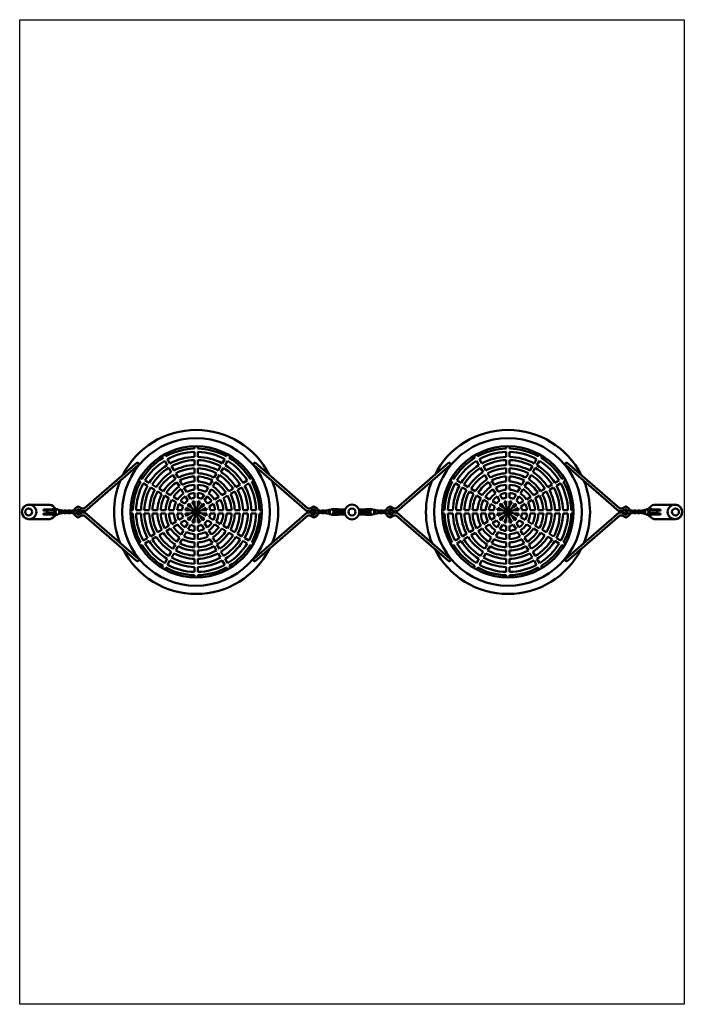
# Model space of a CAD drawing. Units: millimetres. Extents: x 301 to 4351, y 298 to 6298.
import ezdxf
from ezdxf.lldxf.tags import DXFTag

# ---------------------------------------------------------------- set-up
doc = ezdxf.new("R2010")
doc.units = ezdxf.units.MM
doc.header["$MEASUREMENT"] = 0
doc.layers.add('Falling space', color=21, linetype='New Line1', lineweight=30)
doc.layers.add('Olladnenya', color=80, linetype='Continuous', lineweight=50)
tags = doc.linetypes.add('New Line1', pattern=[0.7, 0.2, -0.5]).pattern_tags.tags
tags[6:7] = [DXFTag(74, 4), DXFTag(75, 0), DXFTag(340, '0'), DXFTag(46, 1.0), DXFTag(50, 0.0), DXFTag(44, 0.0), DXFTag(45, 0.0)]
tags[4:5] = [DXFTag(74, 4), DXFTag(75, 0), DXFTag(340, '0'), DXFTag(46, 1.0), DXFTag(50, 0.0), DXFTag(44, 0.0), DXFTag(45, 0.0)]

# ---------------------------------------------------------------- blocks, each defined once
blk = doc.blocks.new('IGZG12')
at = {"layer": 'Olladnenya'}
for p, q in [((-959.8, 386.3), (-959.8, 400.3)), ((-959.8, 336.3), (-959.8, 366.3)), ((-939.8, 386.3), (-939.8, 400.3)), ((-939.8, 336.3), (-939.8, 366.3)), ((940.5, 386.3), (940.5, 400.3)), ((940.5, 336.3), (940.5, 366.3)), ((960.5, 386.3), (960.5, 400.3)), ((960.5, 336.3), (960.5, 366.3)), ((-1151.4, 329.6), (-1158.4, 341.7)), ((-1126.3, 286.3), (-1141.4, 312.3)), ((-1134, 339.6), (-1141, 351.7)), ((-1109, 296.3), (-1124, 322.3)), ((-959.8, 286.3), (-959.8, 316.3)), ((-939.8, 286.3), (-939.8, 316.3)), ((-790.5, 296.3), (-775.5, 322.3)), ((-773.2, 286.3), (-758.2, 312.3)), ((-765.5, 339.6), (-758.5, 351.7)), ((-748.2, 329.6), (-741.2, 341.7)), ((748.9, 329.6), (741.9, 341.7)), ((773.9, 286.3), (758.9, 312.3)), ((766.2, 339.6), (759.2, 351.7)), ((791.2, 296.3), (776.2, 322.3)), ((940.5, 286.3), (940.5, 316.3)), ((960.5, 286.3), (960.5, 316.3)), ((1109.7, 296.3), (1124.7, 322.3)), ((1127.1, 286.3), (1142.1, 312.3)), ((1134.7, 339.6), (1141.7, 351.7)), ((1152.1, 329.6), (1159.1, 341.7)), ((-1101.3, 243), (-1116.3, 269)), ((-1084, 253), (-1099, 279)), ((-959.8, 236.2), (-959.8, 266.3)), ((-939.8, 236.2), (-939.8, 266.3)), ((-815.5, 253), (-800.5, 279)), ((-798.2, 243), (-783.2, 269)), ((798.9, 243), (783.9, 269)), ((816.2, 253), (801.2, 279)), ((940.5, 236.2), (940.5, 266.3)), ((960.5, 236.2), (960.5, 266.3)), ((1084.7, 253), (1099.7, 279)), ((1102, 243), (1117, 269)), ((-1288.9, 184.7), (-1301.1, 191.7)), ((-1278.9, 202), (-1291.1, 209)), ((-1235.6, 177), (-1261.6, 192)), ((-1076.3, 199.6), (-1091.3, 225.6)), ((-1059, 209.6), (-1074, 235.6)), ((-1051.3, 156.3), (-1066.3, 182.3)), ((-1034, 166.3), (-1049, 192.3)), ((-959.8, 186.2), (-959.8, 216.2)), ((-939.8, 186.2), (-939.8, 216.2)), ((-865.6, 166.3), (-850.5, 192.3)), ((-848.2, 156.3), (-833.2, 182.3)), ((-840.5, 209.6), (-825.5, 235.6)), ((-823.2, 199.6), (-808.2, 225.6)), ((-663.9, 177), (-637.9, 192)), ((-620.6, 202), (-608.5, 209)), ((-610.6, 184.7), (-598.5, 191.7)), ((611.3, 184.7), (599.2, 191.7)), ((621.3, 202), (609.2, 209)), ((664.6, 177), (638.6, 192)), ((823.9, 199.6), (808.9, 225.6)), ((841.2, 209.6), (826.2, 235.6)), ((848.9, 156.3), (833.9, 182.3)), ((866.3, 166.3), (851.2, 192.3)), ((940.5, 186.2), (940.5, 216.2)), ((960.5, 186.2), (960.5, 216.2)), ((1034.7, 166.3), (1049.7, 192.3)), ((1052, 156.3), (1067, 182.3)), ((1059.7, 209.6), (1074.7, 235.6)), ((1077, 199.6), (1092, 225.6)), ((1236.3, 177), (1262.3, 192)), ((1279.6, 202), (1291.8, 209)), ((1289.6, 184.7), (1301.8, 191.7)), ((-1245.6, 159.7), (-1271.6, 174.7)), ((-1202.3, 134.7), (-1228.3, 149.7)), ((-1192.3, 152), (-1218.3, 167)), ((-1159, 109.7), (-1185, 124.7)), ((-1149, 127), (-1175, 142)), ((-1026.2, 112.9), (-1041.3, 138.9)), ((-1008.9, 122.9), (-1023.9, 148.9)), ((-959.8, 136.1), (-959.8, 166.1)), ((-939.8, 136.1), (-939.8, 166.1)), ((-890.6, 122.9), (-875.6, 148.9)), ((-873.3, 112.9), (-858.2, 138.9)), ((-750.6, 127), (-724.6, 142)), ((-740.6, 109.7), (-714.6, 124.7)), ((-707.2, 152), (-681.2, 167)), ((-697.2, 134.7), (-671.2, 149.7)), ((-653.9, 159.7), (-627.9, 174.7)), ((654.6, 159.7), (628.6, 174.7)), ((697.9, 134.7), (671.9, 149.7)), ((707.9, 152), (681.9, 167)), ((741.3, 109.7), (715.3, 124.7)), ((751.3, 127), (725.3, 142)), ((874, 112.9), (859, 138.9)), ((891.3, 122.9), (876.3, 148.9)), ((940.5, 136.1), (940.5, 166.1)), ((960.5, 136.1), (960.5, 166.1)), ((1009.6, 122.9), (1024.7, 148.9)), ((1026.9, 112.9), (1042, 138.9)), ((1149.7, 127), (1175.7, 142)), ((1159.7, 109.7), (1185.7, 124.7)), ((1193, 152), (1219, 167)), ((1203, 134.7), (1229, 149.7)), ((1246.3, 159.7), (1272.3, 174.7)), ((-1115.6, 84.6), (-1141.6, 99.7)), ((-1105.6, 102), (-1131.6, 117)), ((-1072.2, 59.6), (-1098.3, 74.6)), ((-1062.2, 76.9), (-1088.3, 92)), ((-1018.7, 51.8), (-1044.8, 66.9)), ((-1001.1, 69.4), (-1016.2, 95.5)), ((-983.8, 79.4), (-998.9, 105.5)), ((-959.8, 37.8), (-973.7, 61.9)), ((-959.8, 85.9), (-959.8, 116)), ((-959.8, 37.8), (-959.8, 65.7)), ((-939.8, 85.9), (-939.8, 116)), ((-939.8, 37.8), (-939.8, 65.7)), ((-939.8, 37.8), (-925.8, 61.9)), ((-915.7, 79.4), (-900.6, 105.5)), ((-898.4, 69.4), (-883.3, 95.5)), ((-880.8, 51.8), (-854.7, 66.9)), ((-837.3, 76.9), (-811.3, 92)), ((-827.3, 59.6), (-801.3, 74.6)), ((-793.9, 102), (-767.9, 117)), ((-783.9, 84.6), (-757.9, 99.7)), ((784.6, 84.6), (758.6, 99.7)), ((794.6, 102), (768.6, 117)), ((828, 59.6), (802, 74.6)), ((838, 76.9), (812, 92)), ((881.5, 51.8), (855.4, 66.9)), ((899.1, 69.4), (884, 95.5)), ((916.4, 79.4), (901.3, 105.5)), ((940.5, 37.8), (926.5, 61.9)), ((940.5, 85.9), (940.5, 116)), ((940.5, 37.8), (940.5, 65.7)), ((960.5, 85.9), (960.5, 116)), ((960.5, 37.8), (960.5, 65.7)), ((960.5, 37.8), (974.4, 61.9)), ((984.5, 79.4), (999.6, 105.5)), ((1001.8, 69.4), (1016.9, 95.5)), ((1019.4, 51.8), (1045.5, 66.9)), ((1062.9, 76.9), (1089, 92)), ((1072.9, 59.6), (1099, 74.6)), ((1106.3, 102), (1132.3, 117)), ((1116.3, 84.6), (1142.3, 99.7)), ((-1830, 10.1), (-1830, 8.4)), ((-1785, 13.7), (-1785, -11.9)), ((-1783.2, -10.1), (-1783.2, 11.9)), ((-1692.7, 10.5), (-1689.7, 10.5)), ((-1349.6, 10.4), (-1335.6, 10.4)), ((-1315.6, 10.4), (-1285.6, 10.4)), ((-1265.6, 10.4), (-1235.6, 10.4)), ((-1215.6, 10.4), (-1185.5, 10.4)), ((-1165.5, 10.4), (-1135.5, 10.4)), ((-1115.5, 10.4), (-1085.4, 10.4)), ((-1065.3, 10.4), (-1035.2, 10.4)), ((-1028.7, 34.5), (-1054.8, 49.6)), ((-1015, 10.4), (-987.1, 10.4)), ((-987.1, 10.4), (-1011.3, 24.4)), ((-977.1, 27.8), (-1001.3, 41.7)), ((-977.1, 27.8), (-991, 51.9)), ((-987.1, 10.4), (-912.4, -9.6)), ((-912.4, 10.4), (-987.1, -9.6)), ((-922.4, -26.9), (-977.1, 27.8)), ((-977.1, -26.9), (-922.4, 27.8)), ((-959.8, 37.8), (-939.8, -36.9)), ((-959.8, -36.9), (-939.8, 37.8)), ((-922.4, 27.8), (-908.5, 51.9)), ((-922.4, 27.8), (-898.3, 41.7)), ((-912.4, 10.4), (-888.3, 24.4)), ((-912.4, 10.4), (-884.5, 10.4)), ((-870.8, 34.5), (-844.7, 49.6)), ((-864.3, 10.4), (-834.2, 10.4)), ((-814.1, 10.4), (-784.1, 10.4)), ((-764, 10.4), (-734, 10.4)), ((-714, 10.4), (-683.9, 10.4)), ((-663.9, 10.4), (-633.9, 10.4)), ((-613.9, 10.4), (-583.9, 10.4)), ((-563.9, 10.4), (-549.9, 10.4)), ((-207.1, 10.5), (-210.1, 10.5)), ((-139.9, 12.2), (-139.9, -11.1)), ((-138.8, -11.1), (-138.8, 12.2)), ((-135.6, 13.2), (-135.6, -12.2)), ((-134.6, 13.2), (-134.6, -13.2)), ((-87, 10.9), (-87, 7.9)), ((-85.9, 7.9), (-85.9, -7.9)), ((-61.6, 7.9), (-61.6, -7.9)), ((-60.5, 7.9), (-60.5, -7.9)), ((-58.4, 10.9), (-58.4, 7.9)), ((-55.2, 7.9), (-55.2, -7.9)), ((55.2, 7.9), (55.2, -7.9)), ((58.4, 10.9), (58.4, 7.9)), ((60.5, 7.9), (60.5, -7.9)), ((61.6, 7.9), (61.6, -7.9)), ((85.9, 7.9), (85.9, -7.9)), ((87, 10.9), (87, 7.9)), ((134.6, 13.2), (134.6, -13.2)), ((135.6, 13.2), (135.6, -12.2)), ((138.8, -11.1), (138.8, 12.2)), ((139.9, 12.2), (139.9, -11.1)), ((207.8, 10.5), (210.8, 10.5)), ((564.6, 10.4), (550.6, 10.4)), ((614.6, 10.4), (584.6, 10.4)), ((664.6, 10.4), (634.6, 10.4)), ((714.7, 10.4), (684.7, 10.4)), ((764.7, 10.4), (734.7, 10.4)), ((814.8, 10.4), (784.8, 10.4)), ((865, 10.4), (834.9, 10.4)), ((871.5, 34.5), (845.4, 49.6)), ((913.1, 10.4), (885.2, 10.4)), ((913.1, 10.4), (889, 24.4)), ((923.1, 27.8), (899, 41.7)), ((923.1, 27.8), (909.2, 51.9)), ((987.8, 10.4), (913.1, -9.6)), ((913.1, 10.4), (987.8, -9.6)), ((923.1, -26.9), (977.8, 27.8)), ((977.8, -26.9), (923.1, 27.8)), ((960.5, 37.8), (940.5, -36.9)), ((960.5, -36.9), (940.5, 37.8)), ((977.8, 27.8), (991.7, 51.9)), ((977.8, 27.8), (1002, 41.7)), ((987.8, 10.4), (1012, 24.4)), ((1015.7, 10.4), (987.8, 10.4)), ((1029.4, 34.5), (1055.5, 49.6)), ((1066, 10.4), (1035.9, 10.4)), ((1116.2, 10.4), (1086.1, 10.4)), ((1166.2, 10.4), (1136.2, 10.4)), ((1216.3, 10.4), (1186.3, 10.4)), ((1266.3, 10.4), (1236.3, 10.4)), ((1316.3, 10.4), (1286.3, 10.4)), ((1350.3, 10.4), (1336.3, 10.4)), ((1693.4, 10.5), (1690.4, 10.5)), ((1783.9, -10.1), (1783.9, 11.9)), ((1785.7, 13.7), (1785.7, -11.9)), ((1830.7, 10.1), (1830.7, 8.4)), ((-1830, -7.5), (-1830, -9.3)), ((-1692.7, -10.5), (-1689.7, -10.5)), ((-1349.6, -9.6), (-1335.6, -9.6)), ((-1315.6, -9.6), (-1285.6, -9.6)), ((-1265.6, -9.6), (-1235.6, -9.6)), ((-1215.6, -9.6), (-1185.5, -9.6)), ((-1165.5, -9.6), (-1135.5, -9.6)), ((-1115.5, -9.6), (-1085.4, -9.6)), ((-1098.3, -73.7), (-1072.2, -58.7)), ((-1065.3, -9.6), (-1035.2, -9.6)), ((-1054.8, -48.7), (-1028.7, -33.6)), ((-1044.8, -66), (-1018.7, -50.9)), ((-1015, -9.6), (-987.1, -9.6)), ((-1011.3, -23.5), (-987.1, -9.6)), ((-1001.3, -40.8), (-977.1, -26.9)), ((-991, -51.1), (-977.1, -26.9)), ((-973.7, -61.1), (-959.8, -36.9)), ((-959.8, -64.8), (-959.8, -36.9)), ((-939.8, -64.8), (-939.8, -36.9)), ((-925.8, -61.1), (-939.8, -36.9)), ((-898.3, -40.8), (-922.4, -26.9)), ((-908.5, -51.1), (-922.4, -26.9)), ((-912.4, -9.6), (-884.5, -9.6)), ((-888.3, -23.5), (-912.4, -9.6)), ((-854.7, -66), (-880.8, -50.9)), ((-844.7, -48.7), (-870.8, -33.6)), ((-864.3, -9.6), (-834.2, -9.6)), ((-801.3, -73.7), (-827.3, -58.7)), ((-814.1, -9.6), (-784.1, -9.6)), ((-764, -9.6), (-734, -9.6)), ((-714, -9.6), (-683.9, -9.6)), ((-663.9, -9.6), (-633.9, -9.6)), ((-613.9, -9.6), (-583.9, -9.6)), ((-563.9, -9.6), (-549.9, -9.6)), ((-207.1, -10.5), (-210.1, -10.5)), ((-87, -7.9), (-87, -10.9)), ((-58.4, -7.9), (-58.4, -10.9)), ((58.4, -7.9), (58.4, -10.9)), ((87, -7.9), (87, -10.9)), ((207.8, -10.5), (210.8, -10.5)), ((564.6, -9.6), (550.6, -9.6)), ((614.6, -9.6), (584.6, -9.6)), ((664.6, -9.6), (634.6, -9.6)), ((714.7, -9.6), (684.7, -9.6)), ((764.7, -9.6), (734.7, -9.6)), ((814.8, -9.6), (784.8, -9.6)), ((802, -73.7), (828, -58.7)), ((865, -9.6), (834.9, -9.6)), ((845.4, -48.7), (871.5, -33.6)), ((855.4, -66), (881.5, -50.9)), ((913.1, -9.6), (885.2, -9.6)), ((889, -23.5), (913.1, -9.6)), ((899, -40.8), (923.1, -26.9)), ((909.2, -51.1), (923.1, -26.9)), ((926.5, -61.1), (940.5, -36.9)), ((940.5, -64.8), (940.5, -36.9)), ((960.5, -64.8), (960.5, -36.9)), ((974.4, -61.1), (960.5, -36.9)), ((1002, -40.8), (977.8, -26.9)), ((991.7, -51.1), (977.8, -26.9)), ((1015.7, -9.6), (987.8, -9.6)), ((1012, -23.5), (987.8, -9.6)), ((1045.5, -66), (1019.4, -50.9)), ((1055.5, -48.7), (1029.4, -33.6)), ((1066, -9.6), (1035.9, -9.6)), ((1099, -73.7), (1072.9, -58.7)), ((1116.2, -9.6), (1086.1, -9.6)), ((1166.2, -9.6), (1136.2, -9.6)), ((1216.3, -9.6), (1186.3, -9.6)), ((1266.3, -9.6), (1236.3, -9.6)), ((1316.3, -9.6), (1286.3, -9.6)), ((1350.3, -9.6), (1336.3, -9.6)), ((1693.4, -10.5), (1690.4, -10.5)), ((1830.7, -7.5), (1830.7, -9.3)), ((-1185, -123.8), (-1159, -108.8)), ((-1141.6, -98.8), (-1115.6, -83.8)), ((-1131.6, -116.1), (-1105.6, -101.1)), ((-1088.3, -91.1), (-1062.2, -76)), ((-1041.3, -138.1), (-1026.2, -112)), ((-1016.2, -94.6), (-1001.1, -68.5)), ((-998.9, -104.6), (-983.8, -78.5)), ((-959.8, -115.1), (-959.8, -85)), ((-939.8, -115.1), (-939.8, -85)), ((-900.6, -104.6), (-915.7, -78.5)), ((-883.3, -94.6), (-898.4, -68.5)), ((-858.2, -138.1), (-873.3, -112)), ((-811.3, -91.1), (-837.3, -76)), ((-767.9, -116.1), (-793.9, -101.1)), ((-757.9, -98.8), (-783.9, -83.8)), ((-714.6, -123.8), (-740.6, -108.8)), ((715.3, -123.8), (741.3, -108.8)), ((758.6, -98.8), (784.6, -83.8)), ((768.6, -116.1), (794.6, -101.1)), ((812, -91.1), (838, -76)), ((859, -138.1), (874, -112)), ((884, -94.6), (899.1, -68.5)), ((901.3, -104.6), (916.4, -78.5)), ((940.5, -115.1), (940.5, -85)), ((960.5, -115.1), (960.5, -85)), ((999.6, -104.6), (984.5, -78.5)), ((1016.9, -94.6), (1001.8, -68.5)), ((1042, -138.1), (1026.9, -112)), ((1089, -91.1), (1062.9, -76)), ((1132.3, -116.1), (1106.3, -101.1)), ((1142.3, -98.8), (1116.3, -83.8)), ((1185.7, -123.8), (1159.7, -108.8)), ((-1271.6, -173.8), (-1245.6, -158.8)), ((-1261.6, -191.2), (-1235.6, -176.1)), ((-1228.3, -148.8), (-1202.3, -133.8)), ((-1218.3, -166.1), (-1192.3, -151.1)), ((-1175, -141.1), (-1149, -126.1)), ((-1066.3, -181.4), (-1051.3, -155.4)), ((-1049, -191.4), (-1034, -165.4)), ((-1023.9, -148.1), (-1008.9, -122)), ((-959.8, -165.3), (-959.8, -135.2)), ((-939.8, -165.3), (-939.8, -135.2)), ((-875.6, -148.1), (-890.6, -122)), ((-850.5, -191.4), (-865.6, -165.4)), ((-833.2, -181.4), (-848.2, -155.4)), ((-724.6, -141.1), (-750.6, -126.1)), ((-681.2, -166.1), (-707.2, -151.1)), ((-671.2, -148.8), (-697.2, -133.8)), ((-637.9, -191.2), (-663.9, -176.1)), ((-627.9, -173.8), (-653.9, -158.8)), ((628.6, -173.8), (654.6, -158.8)), ((638.6, -191.2), (664.6, -176.1)), ((671.9, -148.8), (697.9, -133.8)), ((681.9, -166.1), (707.9, -151.1)), ((725.3, -141.1), (751.3, -126.1)), ((833.9, -181.4), (848.9, -155.4)), ((851.2, -191.4), (866.3, -165.4)), ((876.3, -148.1), (891.3, -122)), ((940.5, -165.3), (940.5, -135.2)), ((960.5, -165.3), (960.5, -135.2)), ((1024.7, -148.1), (1009.6, -122)), ((1049.7, -191.4), (1034.7, -165.4)), ((1067, -181.4), (1052, -155.4)), ((1175.7, -141.1), (1149.7, -126.1)), ((1219, -166.1), (1193, -151.1)), ((1229, -148.8), (1203, -133.8)), ((1262.3, -191.2), (1236.3, -176.1)), ((1272.3, -173.8), (1246.3, -158.8)), ((-1301.1, -190.8), (-1288.9, -183.8)), ((-1291.1, -208.2), (-1278.9, -201.2)), ((-1091.3, -224.8), (-1076.3, -198.8)), ((-1074, -234.8), (-1059, -208.8)), ((-959.8, -215.3), (-959.8, -185.3)), ((-959.8, -265.4), (-959.8, -235.3)), ((-939.8, -215.3), (-939.8, -185.3)), ((-939.8, -265.4), (-939.8, -235.3)), ((-825.5, -234.8), (-840.5, -208.8)), ((-808.2, -224.8), (-823.2, -198.8)), ((-608.5, -208.2), (-620.6, -201.2)), ((-598.5, -190.8), (-610.6, -183.8)), ((599.2, -190.8), (611.3, -183.8)), ((609.2, -208.2), (621.3, -201.2)), ((808.9, -224.8), (823.9, -198.8)), ((826.2, -234.8), (841.2, -208.8)), ((940.5, -215.3), (940.5, -185.3)), ((940.5, -265.4), (940.5, -235.3)), ((960.5, -215.3), (960.5, -185.3)), ((960.5, -265.4), (960.5, -235.3)), ((1074.7, -234.8), (1059.7, -208.8)), ((1092, -224.8), (1077, -198.8)), ((1291.8, -208.2), (1279.6, -201.2)), ((1301.8, -190.8), (1289.6, -183.8)), ((-1141.4, -311.4), (-1126.3, -285.4)), ((-1124, -321.4), (-1109, -295.4)), ((-1116.3, -268.1), (-1101.3, -242.1)), ((-1099, -278.1), (-1084, -252.1)), ((-959.8, -315.4), (-959.8, -285.4)), ((-939.8, -315.4), (-939.8, -285.4)), ((-800.5, -278.1), (-815.5, -252.1)), ((-783.2, -268.1), (-798.2, -242.1)), ((-775.5, -321.4), (-790.5, -295.4)), ((-758.2, -311.4), (-773.2, -285.4)), ((758.9, -311.4), (773.9, -285.4)), ((776.2, -321.4), (791.2, -295.4)), ((783.9, -268.1), (798.9, -242.1)), ((801.2, -278.1), (816.2, -252.1)), ((940.5, -315.4), (940.5, -285.4)), ((960.5, -315.4), (960.5, -285.4)), ((1099.7, -278.1), (1084.7, -252.1)), ((1117, -268.1), (1102, -242.1)), ((1124.7, -321.4), (1109.7, -295.4)), ((1142.1, -311.4), (1127.1, -285.4)), ((-1158.4, -340.9), (-1151.4, -328.7)), ((-1141, -350.9), (-1134, -338.7)), ((-959.8, -365.4), (-959.8, -335.4)), ((-939.8, -365.4), (-939.8, -335.4)), ((-758.5, -350.9), (-765.5, -338.7)), ((-741.2, -340.9), (-748.2, -328.7)), ((741.9, -340.9), (748.9, -328.7)), ((759.2, -350.9), (766.2, -338.7)), ((940.5, -365.4), (940.5, -335.4)), ((960.5, -365.4), (960.5, -335.4)), ((1141.7, -350.9), (1134.7, -338.7)), ((1159.1, -340.9), (1152.1, -328.7)), ((-959.8, -399.4), (-959.8, -385.4)), ((-939.8, -399.4), (-939.8, -385.4)), ((940.5, -399.4), (940.5, -385.4)), ((960.5, -399.4), (960.5, -385.4))]:
    blk.add_line(p, q, dxfattribs=at)
for points in [[(-1692.5, 10.5, -0.264798), (-1667.7, 33.1), (-1646.5, 20.7), (-1631.5, 20.7), (-1311.4, 299.4, -0.954791), (-1302.5, 285.3), (-1625.3, 4.9), (-1646.5, 4.9), (-1670.3, 17.2, 0.189759), (-1678.7, 4.9)], [(-207.2, 10.5, 0.264798), (-232.1, 33.1), (-253.2, 20.7), (-268.2, 20.7), (-588.4, 299.4, 0.954791), (-597.2, 285.3), (-274.4, 4.9), (-253.2, 4.9), (-229.4, 17.2, -0.189759), (-221.1, 4.9)], [(208, 10.5, -0.264798), (232.8, 33.1), (253.9, 20.7), (268.9, 20.7), (589.1, 299.4, -0.954791), (597.9, 285.3), (275.1, 4.9), (253.9, 4.9), (230.1, 17.2, 0.189759), (221.8, 4.9)], [(1693.2, 10.5, 0.264798), (1668.4, 33.1), (1647.2, 20.7), (1632.2, 20.7), (1312.1, 299.4, 0.954791), (1303.2, 285.3), (1626, 4.9), (1647.2, 4.9), (1671, 17.2, -0.189759), (1679.4, 4.9)], [(-1808.6, -17.2, -0.249005), (-1841.4, -43.7), (-1972.8, -43.7, -0.880183), (-1972.8, 44.5), (-1841.4, 44.5, -0.249021), (-1808.6, 18.1, -0.249021)], [(-1774.5, 9.5), (-1763.7, 9.5, -0.206108), (-1758.8, 3.3)], [(-1771.8, 4.5), (-1765.2, 4.5, -0.078191), (-1764.2, 3.3)], [(-1757.1, 3.3, -0.222261), (-1751.7, 9.5), (-1740.7, 9.5, -0.206108), (-1735.7, 3.3, -0.206108)], [(-1751.6, 3.3, -0.089772), (-1750.4, 4.5), (-1742.2, 4.5, -0.078191), (-1741.2, 3.3, -0.078191)], [(-1734, 3.3, -0.222261), (-1728.7, 9.5), (-1717.6, 9.5, -0.206108), (-1712.7, 3.3, -0.206108)], [(-1728.6, 3.3, -0.089772), (-1727.4, 4.5), (-1719.1, 4.5, -0.078191), (-1718.1, 3.3, -0.078191)], [(-1711, 3.4, -0.222261), (-1705.6, 9.5), (-1695.7, 9.5)], [(-1705.5, 3.4, -0.089772), (-1704.3, 4.5), (-1699.1, 4.5)], [(-1683.4, 4.9), (-1667.7, 4.9, -0.685086), (-1667.7, -4.9), (-1683.4, -4.9)], [(-216.4, 4.9), (-232.1, 4.9, 0.685086), (-232.1, -4.9), (-216.4, -4.9)], [(-189.5, 3.4, 0.222261), (-194.8, 9.5), (-204.1, 9.5)], [(-194.9, 3.4, 0.089772), (-196.1, 4.5), (-200.7, 4.5)], [(-166.4, 3.3, 0.222261), (-171.8, 9.5), (-182.8, 9.5, 0.206108), (-187.7, 3.3, 0.206108)], [(-171.9, 3.3, 0.089772), (-173.1, 4.5), (-181.3, 4.5, 0.078191), (-182.3, 3.3, 0.078191)], [(-151.7, 9.5), (-159.8, 9.5, 0.206108), (-164.7, 3.3)], [(-154.7, 4.5), (-158.3, 4.5, 0.078191), (-159.3, 3.3)], [(-83.6, 16.2, 0.110552), (-85.9, 17.5), (-120.8, 17.5), (-123.7, 15.3)], [(-121, -14.3), (-114.7, -14.3, 0.243371), (-109.4, -3.7), (-109.4, 6.9, 0.170178), (-114.7, 15.3), (-121.5, 15.3)], [(-97.5, 17.5, -0.342696), (-93.3, 12.2), (-93.3, 7.9)], [(83.6, 16.2, -0.110552), (85.9, 17.5), (120.8, 17.5), (123.7, 15.3)], [(97.5, 17.5, 0.342696), (93.3, 12.2), (93.3, 7.9)], [(121, -14.3), (114.7, -14.3, -0.243371), (109.4, -3.7), (109.4, 6.9, -0.170178), (114.7, 15.3), (121.5, 15.3)], [(151.7, 9.5), (159.8, 9.5, -0.206108), (164.7, 3.3)], [(154.7, 4.5), (158.3, 4.5, -0.078191), (159.3, 3.3)], [(166.4, 3.3, -0.222261), (171.8, 9.5), (182.8, 9.5, -0.206108), (187.7, 3.3, -0.206108)], [(171.9, 3.3, -0.089772), (173.1, 4.5), (181.3, 4.5, -0.078191), (182.3, 3.3, -0.078191)], [(189.5, 3.4, -0.222261), (194.8, 9.5), (204.8, 9.5)], [(194.9, 3.4, -0.089772), (196.1, 4.5), (201.4, 4.5)], [(217.1, 4.9), (232.8, 4.9, -0.685086), (232.8, -4.9), (217.1, -4.9)], [(1684.1, 4.9), (1668.4, 4.9, 0.685086), (1668.4, -4.9), (1684.1, -4.9)], [(1711.7, 3.4, 0.222261), (1706.3, 9.5), (1696.4, 9.5)], [(1706.2, 3.4, 0.089772), (1705.1, 4.5), (1699.8, 4.5)], [(1734.7, 3.3, 0.222261), (1729.4, 9.5), (1718.3, 9.5, 0.206108), (1713.4, 3.3, 0.206108)], [(1729.3, 3.3, 0.089772), (1728.1, 4.5), (1719.8, 4.5, 0.078191), (1718.8, 3.3, 0.078191)], [(1757.8, 3.3, 0.222261), (1752.4, 9.5), (1741.4, 9.5, 0.206108), (1736.5, 3.3, 0.206108)], [(1752.3, 3.3, 0.089772), (1751.1, 4.5), (1742.9, 4.5, 0.078191), (1741.9, 3.3, 0.078191)], [(1775.2, 9.5), (1764.4, 9.5, 0.206108), (1759.5, 3.3)], [(1772.5, 4.5), (1765.9, 4.5, 0.078191), (1764.9, 3.3)], [(1809.4, -17.2, 0.249005), (1842.1, -43.7), (1973.5, -43.7, 0.880183), (1973.5, 44.5), (1842.1, 44.5, 0.249021), (1809.3, 18.1, 0.249021)], [(-1758.8, -2, -0.206111), (-1763.7, -8.1), (-1774.8, -8.1, -0.020166), (-1775.5, -7.8, -0.020166)], [(-1764.2, -2, -0.078197), (-1765.2, -3.1), (-1772.2, -3.1)], [(-1735.7, -2, -0.206111), (-1740.7, -8.1), (-1751.7, -8.1, -0.222264), (-1757.1, -2)], [(-1741.2, -2, -0.078197), (-1742.2, -3.1), (-1750.4, -3.1, -0.089779), (-1751.6, -2)], [(-1712.7, -1.9, -0.206111), (-1717.6, -8.1), (-1728.7, -8.1, -0.222264), (-1734, -1.9)], [(-1718.1, -1.9, -0.078197), (-1719.1, -3.1), (-1727.4, -3.1, -0.089779), (-1728.6, -1.9)], [(-1697.2, -8.1), (-1705.6, -8.1, -0.222264), (-1711, -1.9)], [(-1699.5, -3.1), (-1704.3, -3.1, -0.089779), (-1705.5, -1.9)], [(-1678.4, -4.9, 0.178236), (-1670.3, -16.3), (-1646.5, -4), (-1627.1, -4), (-1301.7, -285.3, -0.928469), (-1310.5, -299.4), (-1631.5, -20.7), (-1646.5, -20.7), (-1667.7, -33.1, -0.264798), (-1692.5, -10.5, -0.264798)], [(-221.3, -4.9, -0.178236), (-229.4, -16.3), (-253.2, -4), (-272.6, -4), (-598.1, -285.3, 0.928469), (-589.3, -299.4), (-268.2, -20.7), (-253.2, -20.7), (-232.1, -33.1, 0.264798), (-207.2, -10.5, 0.264798)], [(-202.5, -8.1), (-194.8, -8.1, 0.222264), (-189.5, -1.9)], [(-200.3, -3.1), (-196.1, -3.1, 0.089779), (-194.9, -1.9)], [(-187.7, -1.9, 0.206111), (-182.8, -8.1), (-171.8, -8.1, 0.222264), (-166.4, -1.9)], [(-182.3, -1.9, 0.078197), (-181.3, -3.1), (-173.1, -3.1, 0.089779), (-171.9, -1.9)], [(-164.7, -2, 0.206111), (-159.8, -8.1), (-153.4, -8.1)], [(-159.3, -2, 0.078197), (-158.3, -3.1), (-154.7, -3.1)], [(-83.6, -16.2, -0.110552), (-85.9, -17.5), (-120.8, -17.5), (-125.2, -14.2)], [(-97.5, -17.5, 0.342696), (-93.3, -12.2), (-93.3, -7.9)], [(83.6, -16.2, 0.110552), (85.9, -17.5), (120.8, -17.5), (125.2, -14.2)], [(97.5, -17.5, -0.342696), (93.3, -12.2), (93.3, -7.9)], [(164.7, -2, -0.206111), (159.8, -8.1), (153.4, -8.1)], [(159.3, -2, -0.078197), (158.3, -3.1), (154.7, -3.1)], [(187.7, -1.9, -0.206111), (182.8, -8.1), (171.8, -8.1, -0.222264), (166.4, -1.9)], [(182.3, -1.9, -0.078197), (181.3, -3.1), (173.1, -3.1, -0.089779), (171.9, -1.9)], [(203.2, -8.1), (194.8, -8.1, -0.222264), (189.5, -1.9)], [(201, -3.1), (196.1, -3.1, -0.089779), (194.9, -1.9)], [(222, -4.9, 0.178236), (230.1, -16.3), (253.9, -4), (273.3, -4), (598.8, -285.3, -0.928469), (590, -299.4), (268.9, -20.7), (253.9, -20.7), (232.8, -33.1, -0.264798), (208, -10.5, -0.264798)], [(1679.1, -4.9, -0.178236), (1671, -16.3), (1647.2, -4), (1627.8, -4), (1302.4, -285.3, 0.928469), (1311.2, -299.4), (1632.2, -20.7), (1647.2, -20.7), (1668.4, -33.1, 0.264798), (1693.2, -10.5, 0.264798)], [(1697.9, -8.1), (1706.3, -8.1, 0.222264), (1711.7, -1.9)], [(1700.2, -3.1), (1705.1, -3.1, 0.089779), (1706.2, -1.9)], [(1713.4, -1.9, 0.206111), (1718.3, -8.1), (1729.4, -8.1, 0.222264), (1734.7, -1.9)], [(1718.8, -1.9, 0.078197), (1719.8, -3.1), (1728.1, -3.1, 0.089779), (1729.3, -1.9)], [(1736.5, -2, 0.206111), (1741.4, -8.1), (1752.4, -8.1, 0.222264), (1757.8, -2)], [(1741.9, -2, 0.078197), (1742.9, -3.1), (1751.1, -3.1, 0.089779), (1752.3, -2)], [(1759.5, -2, 0.206111), (1764.4, -8.1), (1775.5, -8.1, 0.020166), (1776.2, -7.8, 0.020166)], [(1764.9, -2, 0.078197), (1765.9, -3.1), (1772.9, -3.1)]]:
    blk.add_lwpolyline(points, format="xyb", dxfattribs=at)
for points in [[(-1880.2, 15.4), (-1824.7, 15.4), (-1824.7, 10.1), (-1880.2, 10.1)], [(-1858.2, 8.4), (-1813.2, 8.4), (-1813.2, -7.5), (-1858.2, -7.5)], [(1858.9, 8.4), (1813.9, 8.4), (1813.9, -7.5), (1858.9, -7.5)], [(1880.9, 15.4), (1825.4, 15.4), (1825.4, 10.1), (1880.9, 10.1)], [(-1880.2, -9.3), (-1824.7, -9.3), (-1824.7, -14.6), (-1880.2, -14.6)], [(1880.9, -9.3), (1825.4, -9.3), (1825.4, -14.6), (1880.9, -14.6)]]:
    blk.add_lwpolyline(points, close=True, dxfattribs=at)
for points in [[(-1848.5, 8.4), (-1848.5, 10.1), (-1831.7, 10.1), (-1831.7, 8.4)], [(-1828.2, 15.4), (-1825.5, 18.1), (-1798.2, 18.1), (-1793.8, 15.4), (-1793.8, 15.1)], [(-1816.7, 8.4), (-1816.7, 12.4), (-1813.2, 18.1)], [(-1797.6, 15.4), (-1802, 15.4), (-1804.6, 12.8), (-1806.4, 9.3), (-1808.1, 4), (-1808.1, -4), (-1806.4, -9.3), (-1803.7, -12.8), (-1802, -14.6), (-1796.7, -14.6)], [(-44.3, -7.9), (-108.1, -7.9), (-108.1, 7.9), (-44.3, 7.9)], [(-42.5, 14.8), (-42.5, 16.2), (-88, 16.2), (-88, 10.9), (-43.7, 10.9)], [(-55.2, 3.7), (-44.8, 3.7)], [(42.5, 14.8), (42.5, 16.2), (88, 16.2), (88, 10.9), (43.7, 10.9)], [(44.3, -7.9), (108.1, -7.9), (108.1, 7.9), (44.3, 7.9)], [(55.2, 3.7), (44.8, 3.7)], [(1828.9, 15.4), (1826.3, 18.1), (1798.9, 18.1), (1794.5, 15.4), (1794.5, 15.1)], [(1798.3, 15.4), (1802.7, 15.4), (1805.3, 12.8), (1807.1, 9.3), (1808.9, 4), (1808.9, -4), (1807.1, -9.3), (1804.4, -12.8), (1802.7, -14.6), (1797.4, -14.6)], [(1817.4, 8.4), (1817.4, 12.4), (1813.9, 18.1)], [(1849.2, 8.4), (1849.2, 10.1), (1832.4, 10.1), (1832.4, 8.4)], [(-1831.7, -7.5), (-1831.7, -9.3), (-1848.5, -9.3), (-1848.5, -7.5)], [(-1793.8, -14.3), (-1793.8, -14.6), (-1798.2, -17.2), (-1825.5, -17.2), (-1828.2, -14.6)], [(-1813.2, -17.2), (-1816.7, -11.5), (-1816.7, -7.5)], [(-42.5, -14.8), (-42.5, -16.2), (-88, -16.2), (-88, -10.9), (-43.7, -10.9)], [(-44.8, -3.7), (-55.2, -3.7)], [(42.5, -14.8), (42.5, -16.2), (88, -16.2), (88, -10.9), (43.7, -10.9)], [(44.8, -3.7), (55.2, -3.7)], [(1794.5, -14.3), (1794.5, -14.6), (1798.9, -17.2), (1826.3, -17.2), (1828.9, -14.6)], [(1813.9, -17.2), (1817.4, -11.5), (1817.4, -7.5)], [(1832.4, -7.5), (1832.4, -9.3), (1849.2, -9.3), (1849.2, -7.5)]]:
    blk.add_lwpolyline(points, dxfattribs=at)
for points in [[(-1800, -14.6), (-1794.7, -14.6), (-1785, -11.9), (-1783.2, -11.9), (-1783.2, -10.1), (-1777, -8.4), (-1776.2, -8.4, 0.495504), (-1776.2, 11), (-1777, 11), (-1783.2, 11.9), (-1783.2, 13.6), (-1785, 13.7), (-1795.6, 15.4), (-1800, 15.4), (-1802.6, 12.8), (-1804.4, 9.3), (-1806.1, 4), (-1806.1, -4), (-1804.4, -9.3), (-1801.7, -12.8)], [(-1765.2, 3.3), (-1750.6, 3.3, -0.755772), (-1750.6, -2), (-1765.2, -2, -0.761788)], [(-1742.2, 3.3), (-1727.6, 3.3, -0.755772), (-1727.6, -2), (-1742.2, -2, -0.761788)], [(-1719.1, 3.3), (-1704.5, 3.3, -0.755772), (-1704.5, -1.9), (-1719.1, -1.9, -0.761788)], [(-181.3, 3.3), (-195.9, 3.3, 0.755772), (-195.9, -1.9), (-181.3, -1.9, 0.761788)], [(-158.3, 3.3), (-172.9, 3.3, 0.755772), (-172.9, -2), (-158.3, -2, 0.761788)], [(-135.6, -13.2), (-134.6, -13.2), (-124, -14.3), (-117.7, -14.3, 0.243371), (-112.4, -3.7), (-112.4, 6.9, 0.170178), (-117.7, 15.3), (-124.5, 15.3), (-134.6, 13.2), (-135.6, 13.2), (-138.8, 12.2), (-139.9, 12.2), (-150.5, 10.1, 0.249369), (-154.7, 5.8), (-154.7, -5.8, 0.249369), (-150.5, -10.1), (-139.9, -11.1), (-138.8, -11.1), (-135.6, -12.2)], [(135.6, -13.2), (134.6, -13.2), (124, -14.3), (117.7, -14.3, -0.243371), (112.4, -3.7), (112.4, 6.9, -0.170178), (117.7, 15.3), (124.5, 15.3), (134.6, 13.2), (135.6, 13.2), (138.8, 12.2), (139.9, 12.2), (150.5, 10.1, -0.249369), (154.7, 5.8), (154.7, -5.8, -0.249369), (150.5, -10.1), (139.9, -11.1), (138.8, -11.1), (135.6, -12.2)], [(158.3, 3.3), (172.9, 3.3, -0.755772), (172.9, -2), (158.3, -2, -0.761788)], [(181.3, 3.3), (195.9, 3.3, -0.755772), (195.9, -1.9), (181.3, -1.9, -0.761788)], [(1719.8, 3.3), (1705.2, 3.3, 0.755772), (1705.2, -1.9), (1719.8, -1.9, 0.761788)], [(1742.9, 3.3), (1728.3, 3.3, 0.755772), (1728.3, -2), (1742.9, -2, 0.761788)], [(1765.9, 3.3), (1751.3, 3.3, 0.755772), (1751.3, -2), (1765.9, -2, 0.761788)], [(1800.7, -14.6), (1795.4, -14.6), (1785.7, -11.9), (1783.9, -11.9), (1783.9, -10.1), (1777.7, -8.4), (1776.9, -8.4, -0.495504), (1776.9, 11), (1777.7, 11), (1783.9, 11.9), (1783.9, 13.6), (1785.7, 13.7), (1796.3, 15.4), (1800.7, 15.4), (1803.3, 12.8), (1805.1, 9.3), (1806.9, 4), (1806.9, -4), (1805.1, -9.3), (1802.4, -12.8)]]:
    blk.add_lwpolyline(points, format="xyb", close=True, dxfattribs=at)
for centre, radius in [((-949.8, 0.4), 450), ((950.5, 0.4), 450), ((-949.8, 0.4), 400), ((950.5, 0.4), 400), ((-1967.2, 0.4), 44.5), ((-1970.6, 0.3), 21.3), ((0, 0), 45), ((0, 0), 21.3), ((1967.9, 0.4), 44.5), ((1971.3, 0.3), 21.3)]:
    blk.add_circle(centre, radius, dxfattribs=at)
for centre, radius, start, end in [((-949.8, 0.4), 500, 26.71429, 153.24047), ((950.5, 0.4), 500, 26.75953, 153.28571), ((-949.8, 0.4), 386, 91.48451, 118.51549), ((-949.8, 0.4), 366, 91.56565, 118.43435), ((-949.8, 0.4), 386, 61.48451, 88.51549), ((-949.8, 0.4), 366, 61.56565, 88.43435), ((950.5, 0.4), 386, 91.48451, 118.51549), ((950.5, 0.4), 366, 91.56565, 118.43435), ((950.5, 0.4), 386, 61.48451, 88.51549), ((950.5, 0.4), 366, 61.56565, 88.43435), ((-949.8, 0.4), 386, 121.48451, 148.51549), ((-949.8, 0.4), 366, 121.56565, 148.43435), ((-949.8, 0.4), 336, 91.70548, 118.29452), ((-949.8, 0.4), 316, 91.81346, 118.18654), ((-949.8, 0.4), 336, 61.70548, 88.29452), ((-949.8, 0.4), 316, 61.81346, 88.18654), ((-949.8, 0.4), 366, 31.56565, 58.43435), ((-949.8, 0.4), 386, 31.48451, 58.51549), ((950.5, 0.4), 386, 121.48451, 148.51549), ((950.5, 0.4), 366, 121.56565, 148.43435), ((950.5, 0.4), 336, 91.70548, 118.29452), ((950.5, 0.4), 316, 91.81346, 118.18654), ((950.5, 0.4), 336, 61.70548, 88.29452), ((950.5, 0.4), 316, 61.81346, 88.18654), ((950.5, 0.4), 366, 31.56565, 58.43435), ((950.5, 0.4), 386, 31.48451, 58.51549), ((-949.8, 0.4), 336, 121.70548, 148.29452), ((-949.8, 0.4), 316, 121.81346, 148.18654), ((-949.8, 0.4), 286, 122.00376, 147.99624), ((-949.8, 0.4), 286, 92.00376, 117.99624), ((-949.8, 0.4), 266, 92.15448, 117.84552), ((-949.8, 0.4), 286, 62.00376, 87.99624), ((-949.8, 0.4), 266, 62.15448, 87.84552), ((-949.8, 0.4), 286, 32.00376, 57.99624), ((-949.8, 0.4), 316, 31.81346, 58.18654), ((-949.8, 0.4), 336, 31.70548, 58.29452), ((950.5, 0.4), 336, 121.70548, 148.29452), ((950.5, 0.4), 316, 121.81346, 148.18654), ((950.5, 0.4), 286, 122.00376, 147.99624), ((950.5, 0.4), 286, 92.00376, 117.99624), ((950.5, 0.4), 266, 92.15448, 117.84552), ((950.5, 0.4), 286, 62.00376, 87.99624), ((950.5, 0.4), 266, 62.15448, 87.84552), ((950.5, 0.4), 286, 32.00376, 57.99624), ((950.5, 0.4), 316, 31.81346, 58.18654), ((950.5, 0.4), 336, 31.70548, 58.29452), ((-949.8, 0.4), 500, 157.75206, 202.36272), ((-949.8, 0.4), 386, 151.48451, 178.51549), ((-949.8, 0.4), 266, 122.15448, 147.84552), ((-949.8, 0.4), 236, 122.42851, 147.57149), ((-949.8, 0.4), 216, 122.65353, 147.34647), ((-949.8, 0.4), 236, 92.42851, 117.57149), ((-949.8, 0.4), 216, 92.65353, 117.34647), ((-949.8, 0.4), 186, 93.0819, 116.9181), ((-949.8, 0.4), 236, 62.42851, 87.57149), ((-949.8, 0.4), 216, 62.65353, 87.34647), ((-949.8, 0.4), 186, 63.0819, 86.9181), ((-949.8, 0.4), 216, 32.65353, 57.34647), ((-949.8, 0.4), 236, 32.42851, 57.57149), ((-949.8, 0.4), 266, 32.15448, 57.84552), ((-949.8, 0.4), 386, 1.48451, 28.51549), ((-949.8, 0.4), 500, 337.67506, 22.21001), ((950.5, 0.4), 500, 157.78999, 202.32494), ((950.5, 0.4), 386, 151.48451, 178.51549), ((950.5, 0.4), 266, 122.15448, 147.84552), ((950.5, 0.4), 236, 122.42851, 147.57149), ((950.5, 0.4), 216, 122.65353, 147.34647), ((950.5, 0.4), 236, 92.42851, 117.57149), ((950.5, 0.4), 216, 92.65353, 117.34647), ((950.5, 0.4), 186, 93.0819, 116.9181), ((950.5, 0.4), 236, 62.42851, 87.57149), ((950.5, 0.4), 216, 62.65353, 87.34647), ((950.5, 0.4), 186, 63.0819, 86.9181), ((950.5, 0.4), 216, 32.65353, 57.34647), ((950.5, 0.4), 236, 32.42851, 57.57149), ((950.5, 0.4), 266, 32.15448, 57.84552), ((950.5, 0.4), 386, 1.48451, 28.51549), ((950.5, 0.4), 500, 337.63728, 22.24794), ((-949.8, 0.4), 366, 151.56565, 178.43435), ((-949.8, 0.4), 336, 151.70548, 178.29452), ((-949.8, 0.4), 316, 151.81346, 178.18654), ((-949.8, 0.4), 286, 152.00376, 177.99624), ((-949.8, 0.4), 266, 152.15448, 177.84552), ((-949.8, 0.4), 186, 123.0819, 146.9181), ((-949.8, 0.4), 166, 123.45364, 146.54636), ((-949.8, 0.4), 166, 93.45364, 116.54636), ((-949.8, 0.4), 136, 94.21673, 115.78327), ((-949.8, 0.4), 166, 63.45364, 86.54636), ((-949.8, 0.4), 136, 64.21673, 85.78327), ((-949.8, 0.4), 166, 33.45364, 56.54636), ((-949.8, 0.4), 186, 33.0819, 56.9181), ((-949.8, 0.4), 266, 2.15448, 27.84552), ((-949.8, 0.4), 286, 2.00376, 27.99624), ((-949.8, 0.4), 316, 1.81346, 28.18654), ((-949.8, 0.4), 336, 1.70548, 28.29452), ((-949.8, 0.4), 366, 1.56565, 28.43435), ((950.5, 0.4), 366, 151.56565, 178.43435), ((950.5, 0.4), 336, 151.70548, 178.29452), ((950.5, 0.4), 316, 151.81346, 178.18654), ((950.5, 0.4), 286, 152.00376, 177.99624), ((950.5, 0.4), 266, 152.15448, 177.84552), ((950.5, 0.4), 186, 123.0819, 146.9181), ((950.5, 0.4), 166, 123.45364, 146.54636), ((950.5, 0.4), 166, 93.45364, 116.54636), ((950.5, 0.4), 136, 94.21673, 115.78327), ((950.5, 0.4), 166, 63.45364, 86.54636), ((950.5, 0.4), 136, 64.21673, 85.78327), ((950.5, 0.4), 166, 33.45364, 56.54636), ((950.5, 0.4), 186, 33.0819, 56.9181), ((950.5, 0.4), 266, 2.15448, 27.84552), ((950.5, 0.4), 286, 2.00376, 27.99624), ((950.5, 0.4), 316, 1.81346, 28.18654), ((950.5, 0.4), 336, 1.70548, 28.29452), ((950.5, 0.4), 366, 1.56565, 28.43435), ((-949.8, 0.4), 236, 152.42851, 177.57149), ((-949.8, 0.4), 216, 152.65353, 177.34647), ((-949.8, 0.4), 186, 153.0819, 176.9181), ((-949.8, 0.4), 166, 153.45364, 176.54636), ((-949.8, 0.4), 136, 124.21673, 145.78327), ((-949.8, 0.4), 116, 124.94543, 145.05457), ((-949.8, 0.4), 86, 126.67741, 143.32259), ((-949.8, 0.4), 116, 94.94543, 115.05457), ((-949.8, 0.4), 86, 96.67741, 113.32259), ((-949.8, 0.4), 66, 98.71474, 111.28526), ((-949.8, 0.4), 116, 64.94543, 85.05457), ((-949.8, 0.4), 86, 66.67741, 83.32259), ((-949.8, 0.4), 66, 68.71474, 81.28526), ((-949.8, 0.4), 86, 36.67741, 53.32259), ((-949.8, 0.4), 116, 34.94543, 55.05457), ((-949.8, 0.4), 136, 34.21673, 55.78327), ((-949.8, 0.4), 166, 3.45364, 26.54636), ((-949.8, 0.4), 186, 3.0819, 26.9181), ((-949.8, 0.4), 216, 2.65353, 27.34647), ((-949.8, 0.4), 236, 2.42851, 27.57149), ((950.5, 0.4), 236, 152.42851, 177.57149), ((950.5, 0.4), 216, 152.65353, 177.34647), ((950.5, 0.4), 186, 153.0819, 176.9181), ((950.5, 0.4), 166, 153.45364, 176.54636), ((950.5, 0.4), 136, 124.21673, 145.78327), ((950.5, 0.4), 116, 124.94543, 145.05457), ((950.5, 0.4), 86, 126.67741, 143.32259), ((950.5, 0.4), 116, 94.94543, 115.05457), ((950.5, 0.4), 86, 96.67741, 113.32259), ((950.5, 0.4), 66, 98.71474, 111.28526), ((950.5, 0.4), 116, 64.94543, 85.05457), ((950.5, 0.4), 86, 66.67741, 83.32259), ((950.5, 0.4), 66, 68.71474, 81.28526), ((950.5, 0.4), 86, 36.67741, 53.32259), ((950.5, 0.4), 116, 34.94543, 55.05457), ((950.5, 0.4), 136, 34.21673, 55.78327), ((950.5, 0.4), 166, 3.45364, 26.54636), ((950.5, 0.4), 186, 3.0819, 26.9181), ((950.5, 0.4), 216, 2.65353, 27.34647), ((950.5, 0.4), 236, 2.42851, 27.57149), ((-949.8, 0.4), 136, 154.21673, 175.78327), ((-949.8, 0.4), 116, 154.94543, 175.05457), ((-949.8, 0.4), 86, 156.67741, 173.32259), ((-949.8, 0.4), 66, 158.71474, 171.28526), ((-949.8, 0.4), 66, 128.71474, 141.28526), ((-949.8, 0.4), 66, 38.71474, 51.28526), ((-949.8, 0.4), 66, 8.71474, 21.28526), ((-949.8, 0.4), 86, 6.67741, 23.32259), ((-949.8, 0.4), 116, 4.94543, 25.05457), ((-949.8, 0.4), 136, 4.21673, 25.78327), ((950.5, 0.4), 136, 154.21673, 175.78327), ((950.5, 0.4), 116, 154.94543, 175.05457), ((950.5, 0.4), 86, 156.67741, 173.32259), ((950.5, 0.4), 66, 158.71474, 171.28526), ((950.5, 0.4), 66, 128.71474, 141.28526), ((950.5, 0.4), 66, 38.71474, 51.28526), ((950.5, 0.4), 66, 8.71474, 21.28526), ((950.5, 0.4), 86, 6.67741, 23.32259), ((950.5, 0.4), 116, 4.94543, 25.05457), ((950.5, 0.4), 136, 4.21673, 25.78327), ((-949.8, 0.4), 386, 181.48451, 208.51549), ((-949.8, 0.4), 366, 181.56565, 208.43435), ((-949.8, 0.4), 336, 181.70548, 208.29452), ((-949.8, 0.4), 316, 181.81346, 208.18654), ((-949.8, 0.4), 286, 182.00376, 207.99624), ((-949.8, 0.4), 266, 182.15448, 207.84552), ((-949.8, 0.4), 236, 182.42851, 207.57149), ((-949.8, 0.4), 216, 182.65353, 207.34647), ((-949.8, 0.4), 186, 183.0819, 206.9181), ((-949.8, 0.4), 166, 183.45364, 206.54636), ((-949.8, 0.4), 136, 184.21673, 205.78327), ((-949.8, 0.4), 116, 184.94543, 205.05457), ((-949.8, 0.4), 86, 186.67741, 203.32259), ((-949.8, 0.4), 86, 216.67741, 233.32259), ((-949.8, 0.4), 66, 188.71474, 201.28526), ((-949.8, 0.4), 66, 218.71474, 231.28526), ((-949.8, 0.4), 66, 308.71474, 321.28526), ((-949.8, 0.4), 86, 306.67741, 323.32259), ((-949.8, 0.4), 66, 338.71474, 351.28526), ((-949.8, 0.4), 86, 336.67741, 353.32259), ((-949.8, 0.4), 116, 334.94543, 355.05457), ((-949.8, 0.4), 136, 334.21673, 355.78327), ((-949.8, 0.4), 166, 333.45364, 356.54636), ((-949.8, 0.4), 186, 333.0819, 356.9181), ((-949.8, 0.4), 216, 332.65353, 357.34647), ((-949.8, 0.4), 236, 332.42851, 357.57149), ((-949.8, 0.4), 266, 332.15448, 357.84552), ((-949.8, 0.4), 286, 332.00376, 357.99624), ((-949.8, 0.4), 316, 331.81346, 358.18654), ((-949.8, 0.4), 336, 331.70548, 358.29452), ((-949.8, 0.4), 366, 331.56565, 358.43435), ((-949.8, 0.4), 386, 331.48451, 358.51549), ((950.5, 0.4), 386, 181.48451, 208.51549), ((950.5, 0.4), 366, 181.56565, 208.43435), ((950.5, 0.4), 336, 181.70548, 208.29452), ((950.5, 0.4), 316, 181.81346, 208.18654), ((950.5, 0.4), 286, 182.00376, 207.99624), ((950.5, 0.4), 266, 182.15448, 207.84552), ((950.5, 0.4), 236, 182.42851, 207.57149), ((950.5, 0.4), 216, 182.65353, 207.34647), ((950.5, 0.4), 186, 183.0819, 206.9181), ((950.5, 0.4), 166, 183.45364, 206.54636), ((950.5, 0.4), 136, 184.21673, 205.78327), ((950.5, 0.4), 116, 184.94543, 205.05457), ((950.5, 0.4), 86, 186.67741, 203.32259), ((950.5, 0.4), 86, 216.67741, 233.32259), ((950.5, 0.4), 66, 188.71474, 201.28526), ((950.5, 0.4), 66, 218.71474, 231.28526), ((950.5, 0.4), 66, 308.71474, 321.28526), ((950.5, 0.4), 86, 306.67741, 323.32259), ((950.5, 0.4), 66, 338.71474, 351.28526), ((950.5, 0.4), 86, 336.67741, 353.32259), ((950.5, 0.4), 116, 334.94543, 355.05457), ((950.5, 0.4), 136, 334.21673, 355.78327), ((950.5, 0.4), 166, 333.45364, 356.54636), ((950.5, 0.4), 186, 333.0819, 356.9181), ((950.5, 0.4), 216, 332.65353, 357.34647), ((950.5, 0.4), 236, 332.42851, 357.57149), ((950.5, 0.4), 266, 332.15448, 357.84552), ((950.5, 0.4), 286, 332.00376, 357.99624), ((950.5, 0.4), 316, 331.81346, 358.18654), ((950.5, 0.4), 336, 331.70548, 358.29452), ((950.5, 0.4), 366, 331.56565, 358.43435), ((950.5, 0.4), 386, 331.48451, 358.51549), ((-949.8, 0.4), 216, 212.65353, 237.34647), ((-949.8, 0.4), 186, 213.0819, 236.9181), ((-949.8, 0.4), 166, 213.45364, 236.54636), ((-949.8, 0.4), 136, 214.21673, 235.78327), ((-949.8, 0.4), 116, 214.94543, 235.05457), ((-949.8, 0.4), 116, 244.94543, 265.05457), ((-949.8, 0.4), 86, 246.67741, 263.32259), ((-949.8, 0.4), 66, 248.71474, 261.28526), ((-949.8, 0.4), 66, 278.71474, 291.28526), ((-949.8, 0.4), 86, 276.67741, 293.32259), ((-949.8, 0.4), 116, 274.94543, 295.05457), ((-949.8, 0.4), 116, 304.94543, 325.05457), ((-949.8, 0.4), 136, 304.21673, 325.78327), ((-949.8, 0.4), 166, 303.45364, 326.54636), ((-949.8, 0.4), 186, 303.0819, 326.9181), ((-949.8, 0.4), 216, 302.65353, 327.34647), ((950.5, 0.4), 216, 212.65353, 237.34647), ((950.5, 0.4), 186, 213.0819, 236.9181), ((950.5, 0.4), 166, 213.45364, 236.54636), ((950.5, 0.4), 136, 214.21673, 235.78327), ((950.5, 0.4), 116, 214.94543, 235.05457), ((950.5, 0.4), 116, 244.94543, 265.05457), ((950.5, 0.4), 86, 246.67741, 263.32259), ((950.5, 0.4), 66, 248.71474, 261.28526), ((950.5, 0.4), 66, 278.71474, 291.28526), ((950.5, 0.4), 86, 276.67741, 293.32259), ((950.5, 0.4), 116, 274.94543, 295.05457), ((950.5, 0.4), 116, 304.94543, 325.05457), ((950.5, 0.4), 136, 304.21673, 325.78327), ((950.5, 0.4), 166, 303.45364, 326.54636), ((950.5, 0.4), 186, 303.0819, 326.9181), ((950.5, 0.4), 216, 302.65353, 327.34647), ((-949.8, 0.4), 336, 211.70548, 238.29452), ((-949.8, 0.4), 316, 211.81346, 238.18654), ((-949.8, 0.4), 286, 212.00376, 237.99624), ((-949.8, 0.4), 266, 212.15448, 237.84552), ((-949.8, 0.4), 236, 212.42851, 237.57149), ((-949.8, 0.4), 186, 243.0819, 266.9181), ((-949.8, 0.4), 166, 243.45364, 266.54636), ((-949.8, 0.4), 136, 244.21673, 265.78327), ((-949.8, 0.4), 136, 274.21673, 295.78327), ((-949.8, 0.4), 166, 273.45364, 296.54636), ((-949.8, 0.4), 186, 273.0819, 296.9181), ((-949.8, 0.4), 236, 302.42851, 327.57149), ((-949.8, 0.4), 266, 302.15448, 327.84552), ((-949.8, 0.4), 286, 302.00376, 327.99624), ((-949.8, 0.4), 316, 301.81346, 328.18654), ((-949.8, 0.4), 336, 301.70548, 328.29452), ((950.5, 0.4), 336, 211.70548, 238.29452), ((950.5, 0.4), 316, 211.81346, 238.18654), ((950.5, 0.4), 286, 212.00376, 237.99624), ((950.5, 0.4), 266, 212.15448, 237.84552), ((950.5, 0.4), 236, 212.42851, 237.57149), ((950.5, 0.4), 186, 243.0819, 266.9181), ((950.5, 0.4), 166, 243.45364, 266.54636), ((950.5, 0.4), 136, 244.21673, 265.78327), ((950.5, 0.4), 136, 274.21673, 295.78327), ((950.5, 0.4), 166, 273.45364, 296.54636), ((950.5, 0.4), 186, 273.0819, 296.9181), ((950.5, 0.4), 236, 302.42851, 327.57149), ((950.5, 0.4), 266, 302.15448, 327.84552), ((950.5, 0.4), 286, 302.00376, 327.99624), ((950.5, 0.4), 316, 301.81346, 328.18654), ((950.5, 0.4), 336, 301.70548, 328.29452), ((-949.8, 0.4), 500, 206.83297, 333.21219), ((-949.8, 0.4), 386, 211.48451, 238.51549), ((-949.8, 0.4), 366, 211.56565, 238.43435), ((-949.8, 0.4), 266, 242.15448, 267.84552), ((-949.8, 0.4), 236, 242.42851, 267.57149), ((-949.8, 0.4), 216, 242.65353, 267.34647), ((-949.8, 0.4), 216, 272.65353, 297.34647), ((-949.8, 0.4), 236, 272.42851, 297.57149), ((-949.8, 0.4), 266, 272.15448, 297.84552), ((-949.8, 0.4), 366, 301.56565, 328.43435), ((-949.8, 0.4), 386, 301.48451, 328.51549), ((950.5, 0.4), 500, 206.78781, 333.16703), ((950.5, 0.4), 386, 211.48451, 238.51549), ((950.5, 0.4), 366, 211.56565, 238.43435), ((950.5, 0.4), 266, 242.15448, 267.84552), ((950.5, 0.4), 236, 242.42851, 267.57149), ((950.5, 0.4), 216, 242.65353, 267.34647), ((950.5, 0.4), 216, 272.65353, 297.34647), ((950.5, 0.4), 236, 272.42851, 297.57149), ((950.5, 0.4), 266, 272.15448, 297.84552), ((950.5, 0.4), 366, 301.56565, 328.43435), ((950.5, 0.4), 386, 301.48451, 328.51549), ((-949.8, 0.4), 336, 241.70548, 268.29452), ((-949.8, 0.4), 316, 241.81346, 268.18654), ((-949.8, 0.4), 286, 242.00376, 267.99624), ((-949.8, 0.4), 286, 272.00376, 297.99624), ((-949.8, 0.4), 316, 271.81346, 298.18654), ((-949.8, 0.4), 336, 271.70548, 298.29452), ((950.5, 0.4), 336, 241.70548, 268.29452), ((950.5, 0.4), 316, 241.81346, 268.18654), ((950.5, 0.4), 286, 242.00376, 267.99624), ((950.5, 0.4), 286, 272.00376, 297.99624), ((950.5, 0.4), 316, 271.81346, 298.18654), ((950.5, 0.4), 336, 271.70548, 298.29452), ((-949.8, 0.4), 386, 241.48451, 268.51549), ((-949.8, 0.4), 366, 241.56565, 268.43435), ((-949.8, 0.4), 366, 271.56565, 298.43435), ((-949.8, 0.4), 386, 271.48451, 298.51549), ((950.5, 0.4), 386, 241.48451, 268.51549), ((950.5, 0.4), 366, 241.56565, 268.43435), ((950.5, 0.4), 366, 271.56565, 298.43435), ((950.5, 0.4), 386, 271.48451, 298.51549)]:
    blk.add_arc(centre, radius, start, end, dxfattribs=at)
for centre, start_param, end_param in [((-1692.7, 0), 6.283185, 9.424778), ((-1689.7, 0), 5.192674, 10.515547), ((207.8, 0), 6.283185, 9.424778), ((210.8, 0), 5.192674, 10.515547)]:
    blk.add_ellipse(centre, major_axis=(0, 10.5), ratio=0.676806, start_param=start_param, end_param=end_param, dxfattribs=at)
at = {"layer": 'Olladnenya', "extrusion": (0, 0, -1)}
for centre, start_param, end_param in [((-210.1, 0), 5.192674, 10.515547), ((-207.1, 0), 6.283185, 9.424778), ((1690.4, 0), 5.192674, 10.515547), ((1693.4, 0), 6.283185, 9.424778)]:
    blk.add_ellipse(centre, major_axis=(0, 10.5), ratio=0.676806, start_param=start_param, end_param=end_param, dxfattribs=at)

msp = doc.modelspace()

# ---------------------------------------------------------------- linework, layer by layer
at = {"layer": 'Falling space', "ltscale": 150}
msp.add_lwpolyline([(301.3, 6297.7), (4351.3, 6297.7), (4351.3, 297.7), (301.3, 297.7)], close=True, dxfattribs=at)

# ---------------------------------------------------------------- block references
msp.add_blockref('IGZG12', (2326.2, 3297.7))

doc.saveas('drawing.dxf')
